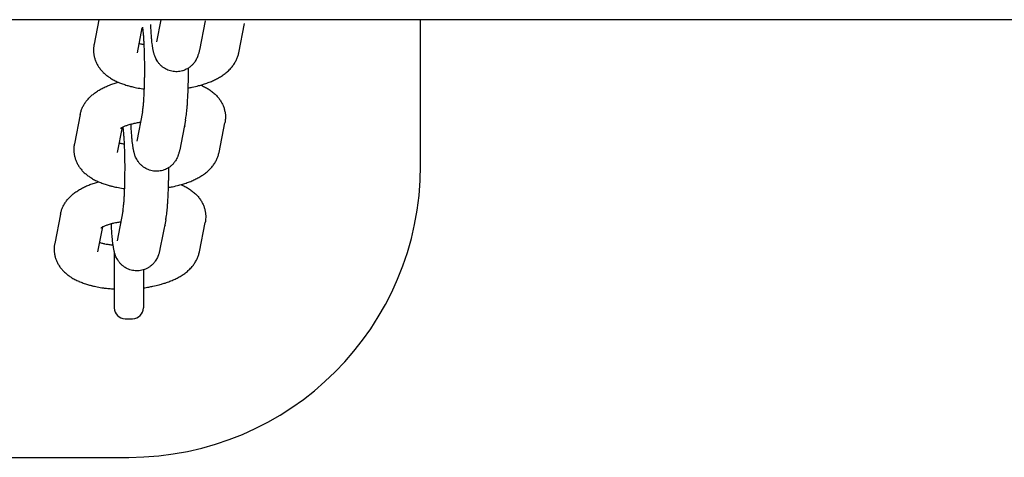
# Model space of a CAD drawing. Units: millimetres. Extents: x 2188 to 9223, y -5291 to 2209.
# Drawn here: x 6816 to 6951, y -1621 to -1561 of the extents above; entities that cross this region are included whole.
import ezdxf

# ---------------------------------------------------------------- set-up
doc = ezdxf.new("R2010")
doc.units = ezdxf.units.MM
doc.linetypes.add('K5LT_BASIC', pattern=[0])
doc.layers.add('Системный слой', color=7, linetype='Continuous')

msp = doc.modelspace()

# ---------------------------------------------------------------- linework, layer by layer
at = {"layer": 'Системный слой', "color": 18, "linetype": 'K5LT_BASIC', "true_color": 0x000000}
for p, q in [((8726.1, -1561.34), (5753.43, -1561.34)), ((6827.33, -1561.34), (6826.66, -1564.71)), ((6835.81, -1561.34), (6835.21, -1564.35)), ((6841.9, -1561.47), (6841.1, -1565.51)), ((6846.5, -1565.88), (6847.3, -1561.84)), ((6871.43, -1581.34), (6871.43, -1561.34)), ((6833.23, -1562.44), (6832.55, -1565.88)), ((6832.55, -1565.88), (6832.55, -1565.88)), ((6833.31, -1573.96), (6832.51, -1578)), ((6824.76, -1574.33), (6823.96, -1578.36)), ((6839.19, -1575.12), (6838.4, -1579.16)), ((6843.8, -1579.53), (6844.6, -1575.49)), ((6830.53, -1576.09), (6829.85, -1579.53)), ((6829.85, -1579.53), (6829.85, -1579.53)), ((6830.61, -1587.61), (6829.81, -1591.65)), ((6822.06, -1587.98), (6821.26, -1592.01)), ((6836.49, -1588.77), (6835.69, -1592.81)), ((6827.83, -1589.74), (6827.15, -1593.18)), ((6841.1, -1593.18), (6841.9, -1589.14)), ((6829.43, -1593.1), (6829.43, -1600.84)), ((6827.15, -1593.18), (6827.15, -1593.18)), ((6833.43, -1595.63), (6833.43, -1600.84)), ((6830.93, -1602.34), (6831.93, -1602.34)), ((6461.43, -1621.34), (6831.43, -1621.34))]:
    msp.add_line(p, q, dxfattribs=at)
for centre, radius, start, end in [((6831.43, -1581.34), 40, 270, 0), ((6830.93, -1600.84), 1.5, 180, 270), ((6831.93, -1600.84), 1.5, 270, 0)]:
    msp.add_arc(centre, radius, start, end, dxfattribs=at)
for points, knots in [([(6841.1, -1565.51), (6841.08, -1565.58), (6841.07, -1565.65), (6841.04, -1565.79), (6841.02, -1565.85), (6840.99, -1565.99), (6840.97, -1566.06), (6840.92, -1566.19), (6840.9, -1566.25), (6840.87, -1566.34), (6840.86, -1566.37), (6840.83, -1566.44), (6840.82, -1566.48), (6840.77, -1566.6), (6840.73, -1566.68), (6840.66, -1566.8), (6840.64, -1566.84), (6840.57, -1566.97), (6840.52, -1567.06), (6840.41, -1567.21), (6840.36, -1567.27), (6840.23, -1567.43), (6840.15, -1567.52), (6839.97, -1567.69), (6839.87, -1567.77), (6839.72, -1567.89), (6839.66, -1567.93), (6839.56, -1568), (6839.51, -1568.03), (6839.36, -1568.11), (6839.25, -1568.17), (6839.04, -1568.26), (6838.93, -1568.3), (6838.82, -1568.34), (6838.8, -1568.34), (6838.67, -1568.38), (6838.55, -1568.41), (6838.31, -1568.45), (6838.18, -1568.46), (6837.94, -1568.47), (6837.82, -1568.47), (6837.57, -1568.45), (6837.45, -1568.43), (6837.21, -1568.38), (6837.09, -1568.35), (6836.85, -1568.27), (6836.74, -1568.23), (6836.52, -1568.12), (6836.41, -1568.06), (6836.2, -1567.93), (6836.1, -1567.86), (6835.91, -1567.71), (6835.82, -1567.63), (6835.65, -1567.45), (6835.57, -1567.36), (6835.46, -1567.22), (6835.43, -1567.17), (6835.33, -1567.03), (6835.27, -1566.93), (6835.21, -1566.82), (6835.21, -1566.81), (6835.15, -1566.71), (6835.11, -1566.62), (6835.03, -1566.45), (6835, -1566.37), (6834.95, -1566.23), (6834.93, -1566.17), (6834.9, -1566.05), (6834.88, -1565.99), (6834.85, -1565.89), (6834.84, -1565.84), (6834.83, -1565.78), (6834.82, -1565.77), (6834.81, -1565.72), (6834.81, -1565.7), (6834.79, -1565.6), (6834.77, -1565.54), (6834.75, -1565.4), (6834.73, -1565.33), (6834.71, -1565.19), (6834.7, -1565.12), (6834.68, -1565.01), (6834.68, -1564.97), (6834.67, -1564.89), (6834.66, -1564.87), (6834.64, -1564.7), (6834.62, -1564.55), (6834.59, -1564.24), (6834.57, -1564.09), (6834.54, -1563.72), (6834.52, -1563.51), (6834.49, -1563.05), (6834.47, -1562.81), (6834.45, -1562.38), (6834.44, -1562.19), (6834.43, -1561.99)], [0, 0, 0, 0, 1.039441, 1.039441, 1.998592, 1.998592, 2.957742, 2.957742, 3.806469, 3.806469, 4.122382, 4.122382, 4.636924, 4.636924, 5.573142, 5.573142, 6.043551, 6.043551, 6.984369, 6.984369, 7.704095, 7.704095, 8.784813, 8.784813, 9.830453, 9.830453, 10.401803, 10.401803, 10.858928, 10.858928, 11.878391, 11.878391, 12.774986, 12.774986, 12.892928, 12.892928, 13.904744, 13.904744, 14.915126, 14.915126, 15.924925, 15.924925, 16.934821, 16.934821, 17.945523, 17.945523, 18.957969, 18.957969, 19.973633, 19.973633, 20.995059, 20.995059, 22.02693, 22.02693, 23.078298, 23.078298, 23.624095, 23.624095, 24.691717, 24.691717, 24.802943, 24.802943, 25.876036, 25.876036, 26.83581, 26.83581, 27.664832, 27.664832, 28.493854, 28.493854, 29.131217, 29.131217, 29.364269, 29.364269, 29.758441, 29.758441, 30.750163, 30.750163, 31.741884, 31.741884, 32.724627, 32.724627, 33.329641, 33.329641, 33.684351, 33.684351, 35.603799, 35.603799, 37.423932, 37.423932, 39.765299, 39.765299, 42.133204, 42.133204, 43.912215, 43.912215, 43.912215, 43.912215]), ([(6833.31, -1573.96), (6833.31, -1573.93), (6833.32, -1573.89), (6833.34, -1573.77), (6833.35, -1573.68), (6833.38, -1573.47), (6833.4, -1573.35), (6833.42, -1573.07), (6833.44, -1572.9), (6833.47, -1572.55), (6833.48, -1572.35), (6833.51, -1571.94), (6833.52, -1571.72), (6833.54, -1571.28), (6833.55, -1571.05), (6833.56, -1570.81), (6833.56, -1570.79), (6833.57, -1570.52), (6833.58, -1570.26), (6833.59, -1569.76), (6833.59, -1569.52), (6833.6, -1569.25), (6833.6, -1569.21), (6833.6, -1568.9), (6833.61, -1568.62), (6833.61, -1568.06), (6833.61, -1567.78), (6833.6, -1567.21), (6833.6, -1566.94), (6833.59, -1566.39), (6833.58, -1566.12), (6833.57, -1565.59), (6833.56, -1565.34), (6833.54, -1564.98), (6833.54, -1564.86), (6833.53, -1564.63), (6833.52, -1564.51), (6833.5, -1564.16), (6833.49, -1563.95), (6833.46, -1563.55), (6833.45, -1563.37), (6833.42, -1563.03), (6833.4, -1562.88), (6833.38, -1562.64), (6833.36, -1562.55), (6833.35, -1562.44), (6833.34, -1562.41), (6833.34, -1562.38)], [0, 0, 0, 0, 1.293023, 1.293023, 3.186279, 3.186279, 5.079534, 5.079534, 7.166809, 7.166809, 9.310364, 9.310364, 11.494647, 11.494647, 13.515182, 13.515182, 13.709247, 13.709247, 15.947075, 15.947075, 17.932988, 17.932988, 18.203258, 18.203258, 20.474468, 20.474468, 22.758528, 22.758528, 25.037843, 25.037843, 27.303508, 27.303508, 29.552882, 29.552882, 30.600398, 30.600398, 31.781984, 31.781984, 33.984954, 33.984954, 36.153103, 36.153103, 38.273264, 38.273264, 39.894713, 39.894713, 40.510008, 40.510008, 40.510008, 40.510008]), ([(6826.66, -1564.71), (6826.63, -1564.86), (6826.61, -1565.02), (6826.59, -1565.32), (6826.58, -1565.48), (6826.59, -1565.78), (6826.61, -1565.93), (6826.65, -1566.23), (6826.68, -1566.38), (6826.76, -1566.68), (6826.8, -1566.82), (6826.92, -1567.11), (6826.98, -1567.25), (6827.12, -1567.53), (6827.2, -1567.67), (6827.38, -1567.94), (6827.48, -1568.07), (6827.69, -1568.33), (6827.81, -1568.45), (6828.06, -1568.7), (6828.19, -1568.81), (6828.46, -1569.03), (6828.59, -1569.13), (6828.79, -1569.26), (6828.85, -1569.3), (6828.99, -1569.4), (6829.08, -1569.45), (6829.25, -1569.55), (6829.34, -1569.6), (6829.61, -1569.74), (6829.79, -1569.82), (6829.98, -1569.91), (6829.98, -1569.91), (6830.17, -1569.99), (6830.37, -1570.07), (6830.77, -1570.21), (6830.97, -1570.28), (6831.34, -1570.39), (6831.51, -1570.43), (6831.72, -1570.49), (6831.77, -1570.5), (6831.92, -1570.54), (6832.03, -1570.57), (6832.25, -1570.61), (6832.37, -1570.64), (6832.77, -1570.72), (6833.06, -1570.77), (6833.42, -1570.82), (6833.49, -1570.83), (6833.56, -1570.83)], [0, 0, 0, 0, 1.463422, 1.463422, 2.909406, 2.909406, 4.34703, 4.34703, 5.791635, 5.791635, 7.255216, 7.255216, 8.752406, 8.752406, 10.299754, 10.299754, 11.914006, 11.914006, 13.615412, 13.615412, 15.422656, 15.422656, 17.112233, 17.112233, 17.826279, 17.826279, 18.847448, 18.847448, 19.864998, 19.864998, 21.849789, 21.849789, 21.899859, 21.899859, 23.931927, 23.931927, 25.962041, 25.962041, 27.516586, 27.516586, 27.992155, 27.992155, 28.935781, 28.935781, 30.022269, 30.022269, 32.555398, 32.555398, 33.133977, 33.133977, 33.133977, 33.133977]), ([(6832.81, -1564.57), (6832.87, -1564.59), (6832.94, -1564.61), (6833.14, -1564.66), (6833.29, -1564.7), (6833.48, -1564.74), (6833.5, -1564.75), (6833.53, -1564.75)], [6.262594, 6.262594, 6.262594, 6.262594, 7.100915, 7.100915, 8.710592, 8.710592, 9.005012, 9.005012, 9.005012, 9.005012]), ([(6839.57, -1570.69), (6839.75, -1570.66), (6839.94, -1570.62), (6840.42, -1570.52), (6840.71, -1570.45), (6841.1, -1570.35), (6841.19, -1570.33), (6841.47, -1570.25), (6841.64, -1570.19), (6842.03, -1570.07), (6842.25, -1569.99), (6842.66, -1569.83), (6842.85, -1569.75), (6843.24, -1569.57), (6843.42, -1569.48), (6843.78, -1569.28), (6843.96, -1569.18), (6844.3, -1568.96), (6844.46, -1568.85), (6844.78, -1568.61), (6844.93, -1568.48), (6845.15, -1568.27), (6845.23, -1568.19), (6845.37, -1568.04), (6845.44, -1567.97), (6845.62, -1567.75), (6845.73, -1567.61), (6845.93, -1567.32), (6846.01, -1567.17), (6846.17, -1566.88), (6846.24, -1566.73), (6846.35, -1566.43), (6846.4, -1566.28), (6846.47, -1566.04), (6846.48, -1565.96), (6846.5, -1565.88)], [49.58187, 49.58187, 49.58187, 49.58187, 51.175829, 51.175829, 53.758047, 53.758047, 54.65009, 54.65009, 56.293355, 56.293355, 58.392646, 58.392646, 60.421682, 60.421682, 62.450718, 62.450718, 64.478284, 64.478284, 66.500784, 66.500784, 68.510132, 68.510132, 69.600922, 69.600922, 70.625615, 70.625615, 72.409963, 72.409963, 74.086133, 74.086133, 75.676685, 75.676685, 77.20448, 77.20448, 78, 78, 78, 78]), ([(6839.19, -1575.12), (6839.2, -1575.08), (6839.21, -1575.03), (6839.24, -1574.91), (6839.25, -1574.83), (6839.28, -1574.61), (6839.3, -1574.48), (6839.34, -1574.2), (6839.35, -1574.05), (6839.38, -1573.77), (6839.4, -1573.63), (6839.43, -1573.28), (6839.45, -1573.06), (6839.48, -1572.6), (6839.49, -1572.36), (6839.52, -1571.86), (6839.53, -1571.6), (6839.55, -1571.12), (6839.56, -1570.9), (6839.57, -1570.63), (6839.57, -1570.56), (6839.58, -1570.25), (6839.59, -1569.98), (6839.59, -1569.69), (6839.59, -1569.66), (6839.6, -1569.34), (6839.6, -1569.04), (6839.61, -1568.48), (6839.61, -1568.23), (6839.61, -1567.97)], [0, 0, 0, 0, 0.671337, 0.671337, 1.826414, 1.826414, 3.652828, 3.652828, 5.479242, 5.479242, 7.102468, 7.102468, 9.446895, 9.446895, 11.817087, 11.817087, 14.205809, 14.205809, 16.072856, 16.072856, 16.609058, 16.609058, 18.77777, 18.77777, 19.024597, 19.024597, 21.451418, 21.451418, 23.53533, 23.53533, 23.53533, 23.53533]), ([(6824.76, -1574.33), (6824.79, -1574.17), (6824.83, -1574.03), (6824.92, -1573.73), (6824.98, -1573.59), (6825.1, -1573.3), (6825.18, -1573.16), (6825.34, -1572.88), (6825.43, -1572.74), (6825.62, -1572.47), (6825.73, -1572.34), (6825.96, -1572.08), (6826.09, -1571.95), (6826.35, -1571.71), (6826.48, -1571.6), (6826.7, -1571.43), (6826.78, -1571.37), (6826.94, -1571.25), (6827.03, -1571.2), (6827.28, -1571.03), (6827.46, -1570.93), (6827.82, -1570.73), (6828.01, -1570.64), (6828.39, -1570.46), (6828.59, -1570.38), (6828.99, -1570.22), (6829.2, -1570.15), (6829.59, -1570.02), (6829.78, -1569.96), (6829.97, -1569.9)], [0, 0, 0, 0, 1.466275, 1.466275, 2.966174, 2.966174, 4.516963, 4.516963, 6.13642, 6.13642, 7.844087, 7.844087, 9.658652, 9.658652, 11.412789, 11.412789, 12.434659, 12.434659, 13.452698, 13.452698, 15.488448, 15.488448, 17.521148, 17.521148, 19.5517, 19.5517, 21.580768, 21.580768, 23.349887, 23.349887, 23.349887, 23.349887]), ([(6841.29, -1570.3), (6841.46, -1570.38), (6841.63, -1570.46), (6841.98, -1570.63), (6842.15, -1570.73), (6842.49, -1570.94), (6842.65, -1571.06), (6842.96, -1571.3), (6843.11, -1571.42), (6843.38, -1571.68), (6843.51, -1571.81), (6843.74, -1572.08), (6843.85, -1572.22), (6844.04, -1572.5), (6844.12, -1572.65), (6844.27, -1572.93), (6844.34, -1573.08), (6844.46, -1573.38), (6844.5, -1573.53), (6844.58, -1573.83), (6844.61, -1573.98), (6844.66, -1574.28), (6844.67, -1574.44), (6844.68, -1574.72), (6844.67, -1574.85), (6844.66, -1575.01), (6844.66, -1575.02), (6844.65, -1575.19), (6844.63, -1575.34), (6844.6, -1575.49)], [56.15018, 56.15018, 56.15018, 56.15018, 58.022086, 58.022086, 60.034039, 60.034039, 62.040767, 62.040767, 64.00531, 64.00531, 65.837654, 65.837654, 67.553771, 67.553771, 69.175213, 69.175213, 70.725321, 70.725321, 72.223115, 72.223115, 73.686697, 73.686697, 75.130336, 75.130336, 76.388616, 76.388616, 76.569131, 76.569131, 78, 78, 78, 78]), ([(6830.28, -1576.24), (6830.29, -1576.24), (6830.3, -1576.23), (6830.32, -1576.21), (6830.32, -1576.21), (6830.35, -1576.2), (6830.37, -1576.18), (6830.43, -1576.15), (6830.47, -1576.12), (6830.52, -1576.1), (6830.52, -1576.09), (6830.56, -1576.07), (6830.6, -1576.05), (6830.65, -1576.03), (6830.65, -1576.03), (6830.72, -1576), (6830.78, -1575.97), (6830.91, -1575.91), (6830.98, -1575.89), (6831.18, -1575.81), (6831.31, -1575.77), (6831.55, -1575.69), (6831.64, -1575.67), (6831.79, -1575.63), (6831.85, -1575.61), (6832.09, -1575.55), (6832.27, -1575.51), (6832.65, -1575.44), (6832.84, -1575.41), (6833.03, -1575.38)], [0, 0, 0, 0, 0.994571, 0.994571, 1.128963, 1.128963, 1.974503, 1.974503, 2.916363, 2.916363, 3.028564, 3.028564, 3.733826, 3.733826, 3.858222, 3.858222, 4.800082, 4.800082, 5.73292, 5.73292, 7.287541, 7.287541, 8.209555, 8.209555, 8.790898, 8.790898, 10.477928, 10.477928, 12.069392, 12.069392, 12.069392, 12.069392]), ([(6830.61, -1587.61), (6830.61, -1587.58), (6830.62, -1587.54), (6830.64, -1587.42), (6830.65, -1587.33), (6830.68, -1587.12), (6830.69, -1587), (6830.72, -1586.72), (6830.74, -1586.55), (6830.77, -1586.2), (6830.78, -1586), (6830.81, -1585.59), (6830.82, -1585.37), (6830.84, -1584.93), (6830.85, -1584.7), (6830.86, -1584.46), (6830.86, -1584.44), (6830.87, -1584.17), (6830.88, -1583.91), (6830.89, -1583.41), (6830.89, -1583.17), (6830.9, -1582.9), (6830.9, -1582.86), (6830.9, -1582.55), (6830.9, -1582.27), (6830.91, -1581.71), (6830.91, -1581.43), (6830.9, -1580.86), (6830.9, -1580.59), (6830.89, -1580.04), (6830.88, -1579.77), (6830.87, -1579.24), (6830.86, -1578.99), (6830.84, -1578.63), (6830.84, -1578.51), (6830.83, -1578.28), (6830.82, -1578.16), (6830.8, -1577.81), (6830.79, -1577.6), (6830.76, -1577.2), (6830.75, -1577.02), (6830.72, -1576.68), (6830.7, -1576.53), (6830.67, -1576.29), (6830.66, -1576.2), (6830.65, -1576.09), (6830.64, -1576.06), (6830.64, -1576.03)], [0, 0, 0, 0, 1.293023, 1.293023, 3.186279, 3.186279, 5.079534, 5.079534, 7.166809, 7.166809, 9.310364, 9.310364, 11.494647, 11.494647, 13.515182, 13.515182, 13.709247, 13.709247, 15.947075, 15.947075, 17.932988, 17.932988, 18.203258, 18.203258, 20.474468, 20.474468, 22.758528, 22.758528, 25.037843, 25.037843, 27.303508, 27.303508, 29.552882, 29.552882, 30.600398, 30.600398, 31.781984, 31.781984, 33.984954, 33.984954, 36.153103, 36.153103, 38.273264, 38.273264, 39.894713, 39.894713, 40.510008, 40.510008, 40.510008, 40.510008]), ([(6838.4, -1579.16), (6838.38, -1579.23), (6838.37, -1579.3), (6838.34, -1579.44), (6838.32, -1579.5), (6838.28, -1579.64), (6838.26, -1579.71), (6838.22, -1579.84), (6838.2, -1579.9), (6838.17, -1579.99), (6838.16, -1580.02), (6838.13, -1580.09), (6838.12, -1580.13), (6838.07, -1580.25), (6838.03, -1580.33), (6837.96, -1580.45), (6837.94, -1580.49), (6837.87, -1580.62), (6837.81, -1580.71), (6837.71, -1580.86), (6837.66, -1580.92), (6837.53, -1581.08), (6837.45, -1581.17), (6837.27, -1581.34), (6837.17, -1581.42), (6837.02, -1581.54), (6836.96, -1581.58), (6836.86, -1581.65), (6836.81, -1581.68), (6836.66, -1581.77), (6836.55, -1581.82), (6836.34, -1581.91), (6836.23, -1581.95), (6836.12, -1581.99), (6836.1, -1581.99), (6835.97, -1582.03), (6835.85, -1582.06), (6835.61, -1582.1), (6835.48, -1582.11), (6835.24, -1582.12), (6835.11, -1582.12), (6834.87, -1582.1), (6834.75, -1582.08), (6834.51, -1582.03), (6834.39, -1582), (6834.15, -1581.92), (6834.04, -1581.88), (6833.82, -1581.77), (6833.71, -1581.71), (6833.5, -1581.58), (6833.4, -1581.51), (6833.21, -1581.36), (6833.12, -1581.28), (6832.95, -1581.1), (6832.87, -1581.01), (6832.76, -1580.87), (6832.73, -1580.82), (6832.63, -1580.68), (6832.57, -1580.58), (6832.51, -1580.47), (6832.51, -1580.46), (6832.45, -1580.36), (6832.4, -1580.27), (6832.33, -1580.1), (6832.3, -1580.02), (6832.25, -1579.88), (6832.23, -1579.82), (6832.2, -1579.7), (6832.18, -1579.64), (6832.15, -1579.54), (6832.14, -1579.49), (6832.13, -1579.43), (6832.12, -1579.42), (6832.11, -1579.37), (6832.11, -1579.35), (6832.08, -1579.25), (6832.07, -1579.19), (6832.04, -1579.05), (6832.03, -1578.98), (6832.01, -1578.84), (6832, -1578.77), (6831.98, -1578.66), (6831.97, -1578.62), (6831.96, -1578.55), (6831.96, -1578.52), (6831.94, -1578.35), (6831.92, -1578.2), (6831.89, -1577.89), (6831.87, -1577.74), (6831.84, -1577.37), (6831.82, -1577.16), (6831.79, -1576.7), (6831.77, -1576.46), (6831.75, -1576.03), (6831.74, -1575.84), (6831.73, -1575.64)], [0, 0, 0, 0, 1.039441, 1.039441, 1.998592, 1.998592, 2.957742, 2.957742, 3.806469, 3.806469, 4.122382, 4.122382, 4.636924, 4.636924, 5.573142, 5.573142, 6.043551, 6.043551, 6.984369, 6.984369, 7.704095, 7.704095, 8.784813, 8.784813, 9.830453, 9.830453, 10.401803, 10.401803, 10.858928, 10.858928, 11.878391, 11.878391, 12.774986, 12.774986, 12.892928, 12.892928, 13.904744, 13.904744, 14.915126, 14.915126, 15.924925, 15.924925, 16.934821, 16.934821, 17.945523, 17.945523, 18.957969, 18.957969, 19.973633, 19.973633, 20.995059, 20.995059, 22.02693, 22.02693, 23.078298, 23.078298, 23.624095, 23.624095, 24.691717, 24.691717, 24.802943, 24.802943, 25.876036, 25.876036, 26.83581, 26.83581, 27.664832, 27.664832, 28.493854, 28.493854, 29.131217, 29.131217, 29.364269, 29.364269, 29.758441, 29.758441, 30.750163, 30.750163, 31.741884, 31.741884, 32.724627, 32.724627, 33.329641, 33.329641, 33.684351, 33.684351, 35.603799, 35.603799, 37.423932, 37.423932, 39.765299, 39.765299, 42.133204, 42.133204, 43.912215, 43.912215, 43.912215, 43.912215]), ([(6839.05, -1575.87), (6839.07, -1575.89), (6839.1, -1575.91), (6839.14, -1575.93), (6839.15, -1575.93), (6839.16, -1575.94)], [31.00595, 31.00595, 31.00595, 31.00595, 31.967599, 31.967599, 33, 33, 33, 33]), ([(6830.11, -1578.22), (6830.17, -1578.24), (6830.24, -1578.26), (6830.44, -1578.31), (6830.59, -1578.35), (6830.78, -1578.39), (6830.8, -1578.4), (6830.83, -1578.4)], [6.262594, 6.262594, 6.262594, 6.262594, 7.100915, 7.100915, 8.710592, 8.710592, 9.005012, 9.005012, 9.005012, 9.005012]), ([(6823.96, -1578.36), (6823.93, -1578.51), (6823.91, -1578.67), (6823.88, -1578.97), (6823.88, -1579.13), (6823.89, -1579.43), (6823.9, -1579.58), (6823.95, -1579.88), (6823.98, -1580.03), (6824.06, -1580.33), (6824.1, -1580.47), (6824.21, -1580.76), (6824.28, -1580.9), (6824.42, -1581.18), (6824.5, -1581.32), (6824.68, -1581.59), (6824.78, -1581.72), (6824.99, -1581.98), (6825.11, -1582.1), (6825.35, -1582.35), (6825.49, -1582.46), (6825.76, -1582.68), (6825.89, -1582.78), (6826.09, -1582.91), (6826.14, -1582.95), (6826.29, -1583.05), (6826.38, -1583.1), (6826.55, -1583.2), (6826.64, -1583.25), (6826.9, -1583.39), (6827.09, -1583.47), (6827.27, -1583.56), (6827.28, -1583.56), (6827.47, -1583.64), (6827.67, -1583.72), (6828.07, -1583.87), (6828.27, -1583.93), (6828.64, -1584.04), (6828.8, -1584.09), (6829.02, -1584.14), (6829.07, -1584.15), (6829.22, -1584.19), (6829.32, -1584.22), (6829.55, -1584.26), (6829.67, -1584.29), (6830.07, -1584.37), (6830.36, -1584.42), (6830.72, -1584.47), (6830.79, -1584.48), (6830.86, -1584.48)], [0, 0, 0, 0, 1.463422, 1.463422, 2.909406, 2.909406, 4.34703, 4.34703, 5.791635, 5.791635, 7.255216, 7.255216, 8.752406, 8.752406, 10.299754, 10.299754, 11.914006, 11.914006, 13.615412, 13.615412, 15.422656, 15.422656, 17.112233, 17.112233, 17.826279, 17.826279, 18.847448, 18.847448, 19.864998, 19.864998, 21.849789, 21.849789, 21.899859, 21.899859, 23.931927, 23.931927, 25.962041, 25.962041, 27.516586, 27.516586, 27.992155, 27.992155, 28.935781, 28.935781, 30.022269, 30.022269, 32.555398, 32.555398, 33.133977, 33.133977, 33.133977, 33.133977]), ([(6836.87, -1584.34), (6837.05, -1584.31), (6837.24, -1584.27), (6837.72, -1584.17), (6838.01, -1584.1), (6838.39, -1584), (6838.49, -1583.98), (6838.76, -1583.9), (6838.94, -1583.84), (6839.33, -1583.72), (6839.55, -1583.64), (6839.96, -1583.48), (6840.15, -1583.4), (6840.54, -1583.22), (6840.72, -1583.13), (6841.08, -1582.93), (6841.26, -1582.83), (6841.6, -1582.61), (6841.76, -1582.5), (6842.08, -1582.26), (6842.23, -1582.13), (6842.45, -1581.92), (6842.53, -1581.84), (6842.67, -1581.69), (6842.74, -1581.62), (6842.92, -1581.4), (6843.03, -1581.26), (6843.23, -1580.97), (6843.31, -1580.82), (6843.47, -1580.53), (6843.54, -1580.38), (6843.65, -1580.08), (6843.7, -1579.93), (6843.76, -1579.69), (6843.78, -1579.61), (6843.8, -1579.53)], [49.58187, 49.58187, 49.58187, 49.58187, 51.175829, 51.175829, 53.758047, 53.758047, 54.65009, 54.65009, 56.293355, 56.293355, 58.392646, 58.392646, 60.421682, 60.421682, 62.450718, 62.450718, 64.478284, 64.478284, 66.500784, 66.500784, 68.510132, 68.510132, 69.600922, 69.600922, 70.625615, 70.625615, 72.409963, 72.409963, 74.086133, 74.086133, 75.676685, 75.676685, 77.20448, 77.20448, 78, 78, 78, 78]), ([(6836.49, -1588.77), (6836.5, -1588.73), (6836.51, -1588.68), (6836.53, -1588.56), (6836.55, -1588.48), (6836.58, -1588.26), (6836.6, -1588.13), (6836.64, -1587.85), (6836.65, -1587.7), (6836.68, -1587.42), (6836.7, -1587.28), (6836.73, -1586.93), (6836.74, -1586.71), (6836.78, -1586.25), (6836.79, -1586.01), (6836.82, -1585.51), (6836.83, -1585.25), (6836.85, -1584.77), (6836.86, -1584.55), (6836.87, -1584.28), (6836.87, -1584.21), (6836.88, -1583.9), (6836.88, -1583.63), (6836.89, -1583.34), (6836.89, -1583.31), (6836.9, -1582.99), (6836.9, -1582.69), (6836.91, -1582.13), (6836.91, -1581.88), (6836.91, -1581.62)], [0, 0, 0, 0, 0.671337, 0.671337, 1.826414, 1.826414, 3.652828, 3.652828, 5.479242, 5.479242, 7.102468, 7.102468, 9.446895, 9.446895, 11.817087, 11.817087, 14.205809, 14.205809, 16.072856, 16.072856, 16.609058, 16.609058, 18.77777, 18.77777, 19.024597, 19.024597, 21.451418, 21.451418, 23.53533, 23.53533, 23.53533, 23.53533]), ([(6822.06, -1587.98), (6822.09, -1587.82), (6822.13, -1587.68), (6822.22, -1587.38), (6822.28, -1587.24), (6822.4, -1586.95), (6822.47, -1586.81), (6822.64, -1586.53), (6822.73, -1586.39), (6822.92, -1586.12), (6823.03, -1585.99), (6823.26, -1585.73), (6823.39, -1585.6), (6823.65, -1585.36), (6823.78, -1585.25), (6824, -1585.08), (6824.08, -1585.02), (6824.24, -1584.9), (6824.33, -1584.85), (6824.58, -1584.68), (6824.76, -1584.58), (6825.12, -1584.38), (6825.31, -1584.29), (6825.69, -1584.11), (6825.88, -1584.03), (6826.29, -1583.87), (6826.49, -1583.8), (6826.89, -1583.67), (6827.08, -1583.61), (6827.27, -1583.55)], [0, 0, 0, 0, 1.466275, 1.466275, 2.966174, 2.966174, 4.516963, 4.516963, 6.13642, 6.13642, 7.844087, 7.844087, 9.658652, 9.658652, 11.412789, 11.412789, 12.434659, 12.434659, 13.452698, 13.452698, 15.488448, 15.488448, 17.521148, 17.521148, 19.5517, 19.5517, 21.580768, 21.580768, 23.349887, 23.349887, 23.349887, 23.349887]), ([(6838.59, -1583.95), (6838.76, -1584.03), (6838.93, -1584.11), (6839.28, -1584.29), (6839.45, -1584.38), (6839.79, -1584.6), (6839.95, -1584.71), (6840.26, -1584.95), (6840.41, -1585.07), (6840.68, -1585.33), (6840.81, -1585.46), (6841.04, -1585.73), (6841.14, -1585.87), (6841.34, -1586.15), (6841.42, -1586.3), (6841.57, -1586.59), (6841.64, -1586.73), (6841.75, -1587.03), (6841.8, -1587.18), (6841.88, -1587.48), (6841.91, -1587.63), (6841.96, -1587.93), (6841.97, -1588.09), (6841.98, -1588.37), (6841.97, -1588.5), (6841.96, -1588.66), (6841.96, -1588.67), (6841.95, -1588.84), (6841.93, -1588.99), (6841.9, -1589.14)], [56.15018, 56.15018, 56.15018, 56.15018, 58.022086, 58.022086, 60.034039, 60.034039, 62.040767, 62.040767, 64.00531, 64.00531, 65.837654, 65.837654, 67.553771, 67.553771, 69.175213, 69.175213, 70.725321, 70.725321, 72.223115, 72.223115, 73.686697, 73.686697, 75.130336, 75.130336, 76.388616, 76.388616, 76.569131, 76.569131, 78, 78, 78, 78]), ([(6827.58, -1589.89), (6827.59, -1589.89), (6827.6, -1589.88), (6827.62, -1589.86), (6827.62, -1589.86), (6827.65, -1589.85), (6827.67, -1589.83), (6827.73, -1589.8), (6827.77, -1589.77), (6827.81, -1589.75), (6827.82, -1589.74), (6827.86, -1589.72), (6827.9, -1589.7), (6827.94, -1589.68), (6827.95, -1589.68), (6828.01, -1589.65), (6828.08, -1589.62), (6828.21, -1589.56), (6828.28, -1589.54), (6828.48, -1589.46), (6828.61, -1589.42), (6828.85, -1589.34), (6828.94, -1589.32), (6829.09, -1589.28), (6829.15, -1589.26), (6829.28, -1589.23), (6829.35, -1589.21), (6829.54, -1589.17), (6829.65, -1589.15), (6829.95, -1589.09), (6830.14, -1589.06), (6830.33, -1589.03)], [0, 0, 0, 0, 0.994571, 0.994571, 1.128963, 1.128963, 1.974503, 1.974503, 2.916363, 2.916363, 3.028564, 3.028564, 3.733826, 3.733826, 3.858222, 3.858222, 4.800082, 4.800082, 5.73292, 5.73292, 7.287541, 7.287541, 8.209555, 8.209555, 8.790898, 8.790898, 9.477499, 9.477499, 10.477928, 10.477928, 12.069392, 12.069392, 12.069392, 12.069392]), ([(6835.69, -1592.81), (6835.68, -1592.88), (6835.67, -1592.95), (6835.63, -1593.09), (6835.62, -1593.15), (6835.58, -1593.29), (6835.56, -1593.36), (6835.52, -1593.49), (6835.5, -1593.55), (6835.47, -1593.64), (6835.46, -1593.67), (6835.43, -1593.74), (6835.42, -1593.78), (6835.36, -1593.9), (6835.33, -1593.98), (6835.26, -1594.1), (6835.24, -1594.15), (6835.17, -1594.27), (6835.11, -1594.36), (6835.01, -1594.51), (6834.96, -1594.57), (6834.83, -1594.73), (6834.75, -1594.82), (6834.57, -1594.99), (6834.47, -1595.07), (6834.32, -1595.19), (6834.26, -1595.23), (6834.16, -1595.3), (6834.11, -1595.33), (6833.96, -1595.42), (6833.85, -1595.47), (6833.63, -1595.56), (6833.53, -1595.6), (6833.41, -1595.64), (6833.4, -1595.64), (6833.27, -1595.68), (6833.15, -1595.71), (6832.91, -1595.75), (6832.78, -1595.76), (6832.54, -1595.77), (6832.41, -1595.77), (6832.17, -1595.75), (6832.05, -1595.73), (6831.8, -1595.68), (6831.68, -1595.65), (6831.45, -1595.57), (6831.34, -1595.53), (6831.12, -1595.42), (6831.01, -1595.36), (6830.8, -1595.23), (6830.7, -1595.16), (6830.51, -1595.01), (6830.42, -1594.93), (6830.25, -1594.75), (6830.17, -1594.66), (6830.06, -1594.52), (6830.03, -1594.47), (6829.93, -1594.33), (6829.87, -1594.23), (6829.81, -1594.12), (6829.8, -1594.11), (6829.75, -1594.01), (6829.7, -1593.92), (6829.63, -1593.75), (6829.6, -1593.67), (6829.55, -1593.53), (6829.53, -1593.47), (6829.49, -1593.35), (6829.48, -1593.29), (6829.45, -1593.19), (6829.44, -1593.14), (6829.42, -1593.08), (6829.42, -1593.07), (6829.41, -1593.02), (6829.4, -1593), (6829.38, -1592.9), (6829.37, -1592.84), (6829.34, -1592.7), (6829.33, -1592.63), (6829.31, -1592.49), (6829.3, -1592.42), (6829.28, -1592.31), (6829.27, -1592.27), (6829.26, -1592.2), (6829.26, -1592.17), (6829.24, -1592), (6829.22, -1591.85), (6829.19, -1591.54), (6829.17, -1591.39), (6829.14, -1591.02), (6829.12, -1590.81), (6829.09, -1590.35), (6829.07, -1590.11), (6829.05, -1589.68), (6829.04, -1589.49), (6829.03, -1589.29)], [0, 0, 0, 0, 1.039441, 1.039441, 1.998592, 1.998592, 2.957742, 2.957742, 3.806469, 3.806469, 4.122382, 4.122382, 4.636924, 4.636924, 5.573142, 5.573142, 6.043551, 6.043551, 6.984369, 6.984369, 7.704095, 7.704095, 8.784813, 8.784813, 9.830453, 9.830453, 10.401803, 10.401803, 10.858928, 10.858928, 11.878391, 11.878391, 12.774986, 12.774986, 12.892928, 12.892928, 13.904744, 13.904744, 14.915126, 14.915126, 15.924925, 15.924925, 16.934821, 16.934821, 17.945523, 17.945523, 18.957969, 18.957969, 19.973633, 19.973633, 20.995059, 20.995059, 22.02693, 22.02693, 23.078298, 23.078298, 23.624095, 23.624095, 24.691717, 24.691717, 24.802943, 24.802943, 25.876036, 25.876036, 26.83581, 26.83581, 27.664832, 27.664832, 28.493854, 28.493854, 29.131217, 29.131217, 29.364269, 29.364269, 29.758441, 29.758441, 30.750163, 30.750163, 31.741884, 31.741884, 32.724627, 32.724627, 33.329641, 33.329641, 33.684351, 33.684351, 35.603799, 35.603799, 37.423932, 37.423932, 39.765299, 39.765299, 42.133204, 42.133204, 43.912215, 43.912215, 43.912215, 43.912215]), ([(6836.35, -1589.52), (6836.37, -1589.54), (6836.4, -1589.56), (6836.44, -1589.58), (6836.45, -1589.58), (6836.45, -1589.59)], [31.00595, 31.00595, 31.00595, 31.00595, 31.967599, 31.967599, 33, 33, 33, 33]), ([(6821.26, -1592.01), (6821.23, -1592.16), (6821.21, -1592.32), (6821.18, -1592.62), (6821.18, -1592.78), (6821.19, -1593.08), (6821.2, -1593.23), (6821.25, -1593.53), (6821.28, -1593.68), (6821.35, -1593.98), (6821.4, -1594.12), (6821.51, -1594.41), (6821.58, -1594.55), (6821.72, -1594.83), (6821.8, -1594.97), (6821.98, -1595.24), (6822.08, -1595.37), (6822.29, -1595.63), (6822.41, -1595.75), (6822.65, -1596), (6822.79, -1596.12), (6823.06, -1596.33), (6823.19, -1596.43), (6823.38, -1596.57), (6823.44, -1596.6), (6823.59, -1596.7), (6823.67, -1596.75), (6823.85, -1596.85), (6823.94, -1596.9), (6824.2, -1597.04), (6824.39, -1597.12), (6824.57, -1597.21), (6824.58, -1597.21), (6824.77, -1597.29), (6824.97, -1597.37), (6825.37, -1597.52), (6825.57, -1597.58), (6825.94, -1597.69), (6826.1, -1597.74), (6826.32, -1597.79), (6826.37, -1597.81), (6826.52, -1597.84), (6826.62, -1597.87), (6826.85, -1597.91), (6826.97, -1597.94), (6827.37, -1598.02), (6827.66, -1598.07), (6828.02, -1598.12), (6828.09, -1598.13), (6828.18, -1598.14), (6828.2, -1598.14), (6828.44, -1598.17), (6828.65, -1598.19), (6828.99, -1598.22), (6829.11, -1598.23), (6829.29, -1598.24), (6829.36, -1598.25), (6829.43, -1598.25)], [0, 0, 0, 0, 1.463422, 1.463422, 2.909406, 2.909406, 4.34703, 4.34703, 5.791635, 5.791635, 7.255216, 7.255216, 8.752406, 8.752406, 10.299754, 10.299754, 11.914006, 11.914006, 13.615412, 13.615412, 15.422656, 15.422656, 17.112233, 17.112233, 17.826279, 17.826279, 18.847448, 18.847448, 19.864998, 19.864998, 21.849789, 21.849789, 21.899859, 21.899859, 23.931927, 23.931927, 25.962041, 25.962041, 27.516586, 27.516586, 27.992155, 27.992155, 28.935781, 28.935781, 30.022269, 30.022269, 32.555398, 32.555398, 33.133977, 33.133977, 33.334608, 33.334608, 35.134887, 35.134887, 36.126956, 36.126956, 36.679707, 36.679707, 36.679707, 36.679707]), ([(6827.4, -1591.87), (6827.47, -1591.89), (6827.54, -1591.91), (6827.74, -1591.97), (6827.89, -1592), (6828.07, -1592.04), (6828.1, -1592.05), (6828.27, -1592.08), (6828.4, -1592.11), (6828.73, -1592.16), (6828.93, -1592.19), (6829.17, -1592.21), (6829.22, -1592.22), (6829.27, -1592.22)], [6.262594, 6.262594, 6.262594, 6.262594, 7.100915, 7.100915, 8.710592, 8.710592, 9.005012, 9.005012, 10.329735, 10.329735, 12.072528, 12.072528, 12.469563, 12.469563, 12.469563, 12.469563]), ([(6833.43, -1598.1), (6833.55, -1598.09), (6833.67, -1598.07), (6833.92, -1598.03), (6834.04, -1598.01), (6834.35, -1597.96), (6834.54, -1597.92), (6835.02, -1597.82), (6835.31, -1597.75), (6835.69, -1597.65), (6835.79, -1597.63), (6836.06, -1597.55), (6836.24, -1597.49), (6836.63, -1597.37), (6836.84, -1597.29), (6837.26, -1597.13), (6837.45, -1597.05), (6837.83, -1596.87), (6838.02, -1596.78), (6838.38, -1596.58), (6838.56, -1596.48), (6838.9, -1596.26), (6839.06, -1596.15), (6839.38, -1595.91), (6839.53, -1595.78), (6839.75, -1595.57), (6839.83, -1595.49), (6839.97, -1595.34), (6840.04, -1595.27), (6840.22, -1595.05), (6840.33, -1594.91), (6840.52, -1594.62), (6840.61, -1594.47), (6840.77, -1594.18), (6840.84, -1594.03), (6840.95, -1593.73), (6841, -1593.58), (6841.06, -1593.34), (6841.08, -1593.26), (6841.1, -1593.18)], [47.521405, 47.521405, 47.521405, 47.521405, 48.54865, 48.54865, 49.58187, 49.58187, 51.175829, 51.175829, 53.758047, 53.758047, 54.65009, 54.65009, 56.293355, 56.293355, 58.392646, 58.392646, 60.421682, 60.421682, 62.450718, 62.450718, 64.478284, 64.478284, 66.500784, 66.500784, 68.510132, 68.510132, 69.600922, 69.600922, 70.625615, 70.625615, 72.409963, 72.409963, 74.086133, 74.086133, 75.676685, 75.676685, 77.20448, 77.20448, 78, 78, 78, 78])]:
    msp.add_open_spline(points, degree=3, knots=knots, dxfattribs=at)

doc.saveas('drawing.dxf')
